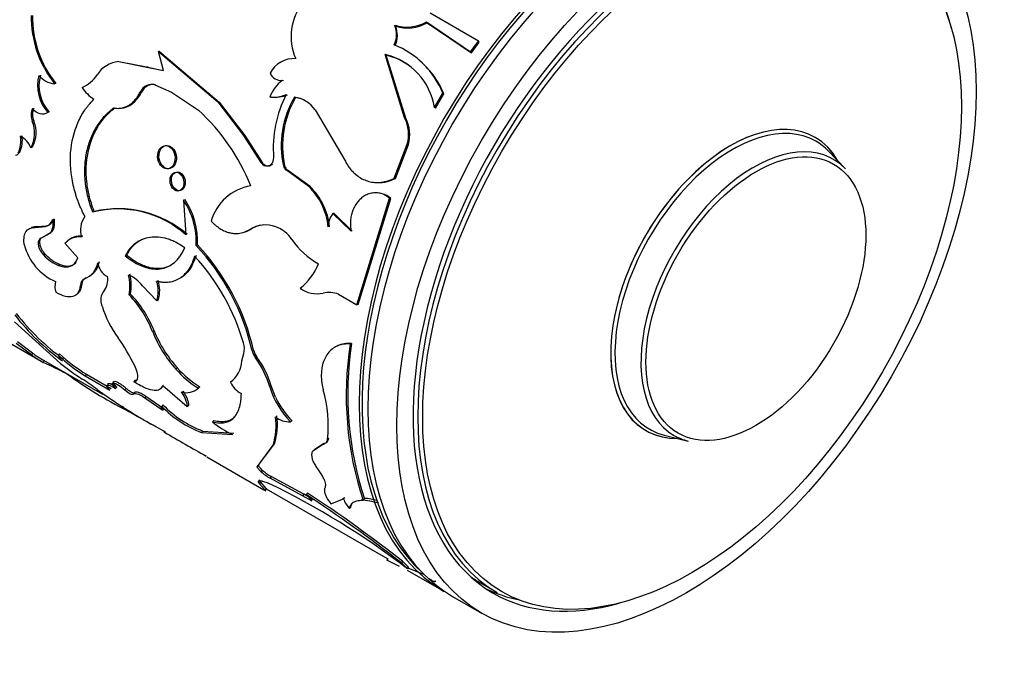
# Model space of a CAD drawing. Units: millimetres. Extents: x 0 to 1289, y 0 to 2522.
# Drawn here: x 1221 to 1269, y 272 to 305 of the extents above; entities that cross this region are included whole.
import ezdxf

# ---------------------------------------------------------------- set-up
doc = ezdxf.new("R2010")
doc.units = ezdxf.units.MM
doc.layers.add('DV6_Défaut', color=7, linetype='Continuous')
doc.layers.add('Défaut', color=7, linetype='Continuous')

# ---------------------------------------------------------------- blocks, each defined once
blk = doc.blocks.new('SE5')
at = {"layer": 'DV6_Défaut', "color": 7, "linetype": 'Continuous'}
for p, q in [((1243.097, 303.558), (1240.745, 304.916)), ((1239.047, 304.298), (1239.005, 304.338)), ((1240.592, 304.453), (1240.552, 304.497)), ((1240.552, 304.497), (1242.712, 303.035)), ((1240.592, 304.453), (1242.753, 302.991)), ((1242.712, 303.035), (1243.097, 303.558)), ((1242.753, 302.991), (1243.136, 303.512)), ((1243.136, 303.512), (1243.097, 303.558)), ((1227.526, 303.046), (1227.467, 303.056)), ((1227.467, 303.056), (1230.37, 300.583)), ((1227.719, 302.114), (1227.467, 303.056)), ((1227.526, 303.046), (1230.431, 300.576)), ((1238.594, 302.864), (1238.548, 302.898)), ((1239.492, 299.812), (1238.548, 302.898)), ((1242.753, 302.991), (1242.712, 303.035)), ((1225.534, 302.555), (1226.899, 302.288)), ((1225.97, 302.477), (1226.96, 302.282)), ((1239.545, 299.787), (1238.594, 302.864)), ((1226.961, 302.282), (1226.899, 302.288)), ((1226.899, 302.288), (1227.719, 302.114)), ((1226.961, 302.282), (1227.535, 302.159)), ((1232.974, 301.965), (1232.919, 301.984)), ((1222.46, 301.486), (1222.394, 301.478)), ((1233.569, 301.622), (1233.513, 301.64)), ((1226.642, 301.06), (1226.579, 301.061)), ((1226.969, 301.392), (1226.907, 301.394)), ((1227.349, 301.41), (1227.287, 301.414)), ((1227.287, 301.414), (1228.112, 301.067)), ((1228.112, 301.067), (1229.43, 300.177)), ((1240.942, 300.316), (1241.36, 301.01)), ((1240.991, 300.286), (1241.407, 300.977)), ((1241.407, 300.977), (1241.36, 301.01)), ((1230.431, 300.576), (1230.37, 300.583)), ((1230.37, 300.583), (1231.628, 298.946)), ((1230.431, 300.576), (1231.69, 298.942)), ((1232.967, 300.819), (1232.909, 300.833)), ((1234.162, 300.802), (1234.106, 300.819)), ((1222.139, 300.082), (1222.071, 300.066)), ((1235.122, 300.192), (1236.567, 297.74)), ((1240.991, 300.286), (1240.942, 300.316)), ((1221.379, 299.66), (1221.31, 299.641)), ((1239.545, 299.787), (1239.492, 299.812)), ((1231.69, 298.942), (1231.628, 298.946)), ((1231.628, 298.946), (1232.474, 297.632)), ((1231.69, 298.942), (1232.537, 297.632)), ((1221.308, 298.372), (1221.238, 298.348)), ((1238.987, 296.861), (1239.618, 298.524)), ((1239.045, 296.849), (1239.672, 298.504)), ((1239.672, 298.504), (1239.618, 298.524)), ((1261.011, 297.324), (1260.175, 298.191)), ((1232.537, 297.632), (1232.474, 297.632)), ((1233.632, 297.469), (1233.57, 297.471)), ((1233.779, 297.248), (1233.717, 297.249)), ((1234.811, 296.449), (1233.717, 297.249)), ((1234.874, 296.448), (1233.779, 297.248)), ((1239.045, 296.849), (1238.987, 296.861)), ((1234.874, 296.448), (1234.811, 296.449)), ((1228.769, 295.799), (1228.701, 295.782)), ((1228.701, 295.782), (1228.811, 294.094)), ((1237.153, 290.673), (1238.752, 295.882)), ((1237.221, 290.692), (1238.812, 295.874)), ((1237.927, 296.123), (1237.867, 296.13)), ((1238.812, 295.874), (1238.752, 295.882)), ((1224.332, 295.235), (1224.262, 295.203)), ((1222.373, 294.86), (1222.303, 294.821)), ((1236.045, 295.131), (1235.981, 295.129)), ((1236.873, 294.267), (1235.981, 295.129)), ((1236.937, 294.27), (1236.045, 295.131)), ((1221.515, 294.495), (1221.444, 294.452)), ((1221.444, 294.452), (1221.949, 294.495)), ((1221.515, 294.495), (1222.02, 294.536)), ((1222.02, 294.536), (1221.949, 294.495)), ((1231.997, 294.372), (1231.93, 294.357)), ((1222.013, 294.08), (1221.668, 293.888)), ((1221.738, 293.933), (1221.668, 293.888)), ((1222.083, 294.123), (1221.738, 293.933)), ((1222.083, 294.123), (1222.013, 294.08)), ((1222.965, 293.72), (1222.894, 293.678)), ((1223.528, 292.966), (1222.894, 293.678)), ((1229.378, 293.599), (1229.308, 293.573)), ((1221.938, 293.152), (1221.867, 293.104)), ((1225.917, 293.103), (1225.846, 293.066)), ((1222.664, 292.641), (1222.594, 292.591)), ((1223.944, 291.994), (1223.873, 291.945)), ((1223.726, 291.682), (1223.656, 291.631)), ((1227.388, 290.863), (1226.684, 291.595)), ((1226.111, 291.202), (1226.04, 291.156)), ((1227.459, 290.907), (1227.388, 290.863)), ((1236.263, 291.187), (1237.153, 290.673)), ((1237.221, 290.692), (1237.153, 290.673)), ((1218.016, 290.068), (1221.742, 287.917)), ((1220.441, 289.842), (1222.682, 287.803)), ((1227.258, 289.402), (1227.188, 289.35)), ((1221.265, 288.23), (1220.528, 288.788)), ((1221.318, 288.315), (1220.584, 288.871)), ((1236.903, 288.786), (1236.833, 288.758)), ((1221.318, 288.315), (1221.265, 288.23)), ((1221.737, 288.036), (1224.738, 286.303)), ((1222.638, 288.284), (1222.577, 288.208)), ((1231.535, 287.93), (1231.633, 288.296)), ((1232.113, 288.465), (1232.042, 288.423)), ((1232.28, 288.122), (1232.209, 288.078)), ((1221.897, 287.947), (1221.848, 287.859)), ((1228.392, 287.591), (1228.323, 287.532)), ((1223.956, 287.28), (1223.897, 287.201)), ((1223.897, 287.201), (1225.104, 286.501)), ((1223.956, 287.28), (1225.164, 286.579)), ((1225.43, 286.655), (1225.369, 286.579)), ((1225.895, 286.593), (1225.833, 286.519)), ((1226.329, 286.986), (1226.265, 286.916)), ((1227.71, 286.75), (1227.644, 286.683)), ((1228.871, 285.682), (1227.776, 286.632)), ((1229.492, 286.664), (1229.424, 286.603)), ((1231.054, 286.941), (1230.984, 286.887)), ((1232.972, 286.716), (1232.901, 286.667)), ((1233.185, 286.155), (1232.972, 286.716)), ((1224.483, 286.536), (1225.036, 286.138)), ((1226.299, 286.386), (1226.237, 286.311)), ((1226.861, 286.209), (1226.798, 286.136)), ((1226.798, 286.136), (1227.684, 285.525)), ((1226.861, 286.209), (1227.747, 285.6)), ((1225.741, 285.729), (1225.692, 285.641)), ((1227.692, 285.787), (1227.629, 285.714)), ((1227.747, 285.6), (1227.684, 285.525)), ((1228.936, 285.75), (1228.871, 285.682)), ((1227.231, 284.787), (1227.799, 284.476)), ((1230.167, 285.019), (1230.102, 284.95)), ((1233.991, 285.011), (1233.921, 284.956)), ((1229.636, 284.509), (1229.573, 284.435)), ((1229.573, 284.435), (1231.079, 284.341)), ((1229.636, 284.509), (1231.145, 284.41)), ((1235.79, 284.155), (1235.72, 284.101)), ((1252.161, 284.311), (1253.33, 284.02)), ((1232.302, 282.783), (1233.064, 283.819)), ((1232.626, 283.207), (1233.131, 283.883)), ((1233.131, 283.883), (1233.064, 283.819)), ((1235.482, 283.838), (1234.991, 283.513)), ((1235.551, 283.894), (1235.059, 283.572)), ((1235.551, 283.894), (1235.482, 283.838)), ((1229.826, 283.25), (1232.622, 281.636)), ((1232.365, 282.858), (1232.302, 282.783)), ((1232.541, 282.595), (1232.48, 282.519)), ((1232.979, 282.285), (1232.918, 282.209)), ((1234.571, 281.422), (1232.979, 282.285)), ((1232.45, 282.024), (1232.394, 281.941)), ((1232.685, 281.621), (1232.394, 281.941)), ((1232.737, 281.706), (1232.45, 282.024)), ((1234.51, 281.346), (1232.918, 282.209)), ((1232.737, 281.706), (1232.685, 281.621)), ((1232.736, 281.685), (1238.665, 278.262)), ((1234.571, 281.422), (1234.51, 281.346)), ((1234.982, 281.074), (1234.51, 281.346)), ((1235.043, 281.15), (1234.571, 281.422)), ((1234.742, 281.48), (1234.68, 281.405)), ((1236.467, 281.218), (1236.571, 281.258)), ((1236.571, 281.258), (1236.506, 281.189)), ((1235.89, 280.951), (1236.506, 281.189)), ((1236.866, 280.793), (1236.802, 280.722)), ((1237.531, 281.189), (1237.464, 281.123)), ((1238.675, 278.281), (1238.627, 278.193)), ((1239.246, 277.89), (1238.627, 278.193)), ((1239.388, 278.148), (1239.33, 278.068)), ((1239.625, 277.781), (1239.33, 278.068)), ((1239.681, 277.863), (1239.388, 278.148)), ((1240.46, 277.478), (1239.589, 277.838)), ((1239.617, 277.713), (1241.411, 276.677)), ((1239.681, 277.863), (1239.625, 277.781)), ((1243.167, 277.106), (1244.012, 276.618)), ((1241.835, 276.432), (1243.249, 275.615))]:
    blk.add_line(p, q, dxfattribs=at)
for centre, radius, start, end in [((1236.544, 303.775), 2.6, 139.6299, 204.3859), ((1226.544, 304.756), 5.288, 179.3562, 218.3094), ((1226.576, 304.758), 5.259, 179.4115, 218.4852), ((1237.884, 303.877), 1.212, 335.3663, 22.3766), ((1239.605, 306.101), 1.862, 251.1815, 300.5527), ((1239.648, 306.079), 1.88, 251.3549, 300.1265), ((1237.925, 303.835), 1.213, 335.618, 22.3964), ((1237.392, 299.395), 4.284, 22.1504, 68.1647), ((1237.849, 299.849), 3.128, 8.5837, 77.0955), ((1225.656, 301.161), 1.399, 94.9792, 147.5102), ((1234.098, 301.378), 1.325, 86.5884, 152.8214), ((1237.879, 299.796), 3.151, 53.3152, 76.8782), ((1237.403, 299.317), 4.335, 22.5139, 50.694), ((1233.467, 302.247), 0.609, 205.6646, 274.3354), ((1223.533, 301.375), 1.963, 165.0005, 221.8291), ((1223.586, 301.387), 1.949, 164.9867, 222.0442), ((1222.48, 302.547), 1.073, 218.2191, 265.3961), ((1223.111, 302.775), 1.614, 292.9071, 327.7018), ((1234.584, 300.209), 1.787, 126.8205, 159.5886), ((1225.387, 302.403), 1.989, 214.0766, 237.5454), ((1227.234, 300.744), 0.728, 116.6864, 154.1878), ((1227.293, 300.744), 0.724, 116.5448, 154.0919), ((1227.123, 300.901), 0.539, 72.3032, 113.6656), ((1227.184, 300.895), 0.541, 72.2615, 113.4175), ((1233.094, 302.337), 1.516, 263.0113, 294.069), ((1233.137, 302.439), 1.629, 263.9939, 292.7883), ((1238.786, 298.336), 5.71, 152.7157, 184.6836), ((1238.158, 298.453), 4.692, 149.7183, 192.0758), ((1238.206, 298.45), 4.678, 149.813, 192.1081), ((1233.909, 299.361), 1.471, 34.4047, 82.2917), ((1233.958, 299.332), 1.484, 71.6581, 82.0634), ((1222.075, 299.947), 0.823, 156.8542, 201.8124), ((1222.132, 299.966), 0.813, 156.7022, 202.0666), ((1222.802, 292.884), 9.854, 21.4555, 47.731), ((1219.959, 299.068), 1.468, 330.61, 22.9815), ((1220.052, 299.088), 1.445, 330.3291, 23.3264), ((1237.921, 299.009), 1.764, 344.0499, 27.0604), ((1237.971, 298.982), 1.767, 344.2922, 27.0729), ((1219.349, 298.697), 1.407, 335.0574, 8.6274), ((1219.437, 298.72), 1.389, 334.9163, 8.7684), ((1220.186, 297.914), 1.138, 22.3962, 60.8698), ((1220.428, 298.271), 0.301, 282.6107, 332.3001), ((1232.761, 297.787), 0.326, 208.4323, 312.0043), ((1232.694, 297.831), 0.404, 314.8594, 5.5169), ((1233.901, 297.531), 0.337, 190.2818, 236.8253), ((1233.964, 297.53), 0.338, 190.5023, 236.8122), ((1238.234, 298.383), 1.736, 261.6063, 297.8732), ((1232.378, 294.1), 2.423, 99.6197, 164.2812), ((1232.574, 294.153), 3.206, 5.9864, 45.7579), ((1232.62, 294.139), 3.227, 6.2765, 45.6959), ((1225.67, 293.76), 3.643, 357.0553, 33.7023), ((1225.731, 293.773), 3.651, 357.254, 33.6881), ((1238.062, 295.12), 1.028, 47.8085, 100.9316), ((1238.118, 295.101), 1.039, 48.0543, 100.5437), ((1225.489, 290.356), 5.001, 48.3852, 104.2098), ((1225.5, 290.17), 5.198, 49.4377, 102.9848), ((1221.777, 295.036), 0.568, 287.6681, 337.7892), ((1221.854, 295.072), 0.562, 287.2338, 337.7659), ((1224.798, 294.312), 1.141, 143.8662, 196.6436), ((1236.764, 294.505), 1.002, 141.4646, 181.0374), ((1232.697, 293.15), 1.431, 69.3922, 122.4487), ((1232.762, 293.152), 1.44, 96.1674, 122.0741), ((1232.589, 292.921), 1.684, 33.8767, 68.6663), ((1223.591, 293.063), 0.929, 82.9895, 138.6287), ((1223.654, 293.115), 0.917, 82.4049, 138.7359), ((1237.26, 296.134), 3.987, 214.7932, 240.2376), ((1223.494, 294.248), 2.65, 193.8232, 246.7659), ((1221.342, 286.043), 10.961, 12.5365, 43.3886), ((1221.198, 285.944), 11.203, 13.0043, 43.0987), ((1223.421, 294.536), 2.114, 222.6846, 246.9669), ((1223.566, 294.693), 2.242, 223.4167, 246.2828), ((1221.41, 285.864), 10.627, 16.1167, 42.5574), ((1223.494, 292.903), 1.03, 291.6269, 350.3958), ((1225.372, 292.834), 0.869, 186.7855, 243.5568), ((1232.698, 293.699), 2.78, 307.3117, 338.3415), ((1224.004, 291.623), 0.348, 112.0472, 178.7333), ((1224.032, 291.907), 0.965, 322.4772, 8.8934), ((1223.68, 291.564), 2.395, 350.1844, 13.6394), ((1225.501, 290.792), 1.43, 34.1617, 69.2589), ((1223.632, 291.604), 2.511, 350.79, 13.0338), ((1226.01, 291.372), 1.522, 342.1755, 18.5769), ((1223.29, 291.578), 0.874, 164.3932, 200.1071), ((1225.927, 291.331), 1.535, 342.2413, 18.5111), ((1235.208, 292.578), 1.366, 232.8612, 282.7429), ((1222.11, 287.389), 5.444, 21.1058, 43.7795), ((1222.084, 287.369), 5.559, 21.4455, 43.5865), ((1235.8, 290.09), 1.191, 67.0808, 104.1115), ((1229.741, 292.185), 5.263, 197.4781, 216.3696), ((1229.453, 297.173), 11.396, 217.8427, 234.1631), ((1229.895, 297.651), 11.945, 218.2896, 233.803), ((1216.936, 283.092), 10.443, 26.1449, 34.8803), ((1232.872, 291.637), 6.127, 201.9231, 222.0629), ((1232.965, 291.716), 6.158, 202.0685, 222.0468), ((1230.837, 288.535), 0.831, 343.2472, 19.5883), ((1252.985, 286.25), 16.346, 171.1735, 198.2801), ((1252.975, 286.29), 16.265, 171.1735, 198.2801), ((1224.407, 292.528), 5.323, 233.8326, 241.2732), ((1224.31, 292.381), 5.048, 233.6508, 240.3619), ((1228.193, 294.202), 8.214, 226.8622, 238.4618), ((1223.224, 288.476), 0.701, 202.5055, 230.6858), ((1228.321, 294.374), 8.329, 226.9769, 238.397), ((1233.066, 288.706), 1.062, 195.4526, 216.2008), ((1233.133, 288.748), 1.058, 195.5242, 216.2846), ((1228.689, 285.476), 4.377, 15.786, 36.4744), ((1228.751, 285.512), 4.389, 15.9208, 36.4862), ((1194.399, 229.465), 64.524, 63.69009, 64.82385), ((1231.355, 298.951), 14.124, 232.1181, 237.4308), ((1231.757, 290.484), 4.528, 220.6814, 238.986), ((1231.825, 290.548), 4.531, 220.7367, 239.0126), ((1230.147, 287.997), 1.39, 307.0263, 357.227), ((1235.466, 304.468), 21.214, 234.0032, 243.2105), ((1216.709, 276.218), 12.918, 53.0058, 56.9665), ((1228.835, 287.264), 0.885, 253.6572, 311.7217), ((1232.073, 287.423), 1.214, 206.1866, 242.8606), ((1236.895, 287.888), 4.176, 197.0034, 224.6033), ((1242.243, 311.617), 30.745, 235.9664, 240.7713), ((1237.243, 288.158), 4.525, 206.2687, 224.0603), ((1229.866, 284.826), 5.899, 352.9427, 16.6939), ((1231.452, 289.41), 5.318, 224.0315, 249.3111), ((1231.562, 289.557), 5.403, 224.2551, 249.1171), ((1230.358, 284.739), 2.858, 341.2146, 9.2948), ((1230.458, 284.803), 2.827, 341.0217, 9.2412), ((1233.895, 286.123), 1.168, 232.1903, 271.3218), ((1233.587, 289.454), 5.695, 232.2627, 243.8727), ((1274.716, 363.912), 92.293, 239.4233, 240.87767), ((1235.482, 284.197), 0.31, 282.8835, 352.3164), ((1233.987, 284.186), 2.248, 227.887, 241.5983), ((1234.042, 284.255), 2.238, 227.8858, 241.6411), ((1215.872, 246.812), 39.03, 52.513, 64.2518), ((1197.939, 225.312), 67.055, 51.8831, 56.77539), ((1233.606, 280.122), 1.674, 34.6762, 50.0611), ((1197.632, 224.835), 67.719, 51.93126, 56.76933), ((1237.835, 281.705), 1.426, 201.2054, 223.5597), ((1235.065, 265.827), 15.491, 78.2981, 81.4499), ((1235.344, 266.9), 14.496, 78.8429, 81.3523)]:
    blk.add_arc(centre, radius, start, end, dxfattribs=at)
for centre, major_axis, start_param, end_param in [((1214.5, 315.308), (9.875, 17.104), 0.053926, 3.087666), ((1215.631, 314.655), (10, 17.321), 0, 3.141593), ((1215.207, 314.9), (9.875, 17.104), 0.278601, 2.862992), ((1251.411, 293.997), (-10, -17.321), 3.141593, 6.283185), ((1251.482, 293.956), (9.95, 17.234), 0.12433, 3.017262), ((1251.835, 293.752), (-10, -17.321), 3.141593, 6.283185), ((1253.387, 292.856), (-9.375, -16.238), 3.141593, 6.283185), ((1253.249, 292.936), (-9.438, -16.346), 2.604229, 6.283185), ((1255.399, 291.695), (4.134, 7.16), 0, 3.468121), ((1255.399, 291.695), (4.134, 7.16), 0, 3.469703), ((1255.504, 291.634), (4.061, 7.034), 0, 3.305823), ((1256.534, 291.04), (-3.893, -6.743), 2.977362, 6.283185), ((1255.399, 291.695), (4.134, 7.16), 5.956657, 6.283185), ((1255.399, 291.695), (4.134, 7.16), 5.955075, 6.283185), ((1255.504, 291.634), (4.061, 7.034), 6.118955, 6.283185), ((1256.534, 291.04), (-3.893, -6.743), 0, 0.16423), ((1252.542, 293.344), (-9.375, -16.238), 6.232193, 6.283185), ((1252.542, 293.344), (-9.438, -16.346), 0.037471, 0.192369), ((1253.249, 292.936), (-9.438, -16.346), 0, 0.537364)]:
    blk.add_ellipse(centre, major_axis=major_axis, ratio=0.57735, start_param=start_param, end_param=end_param, dxfattribs=at)
for centre, major_axis in [((1253.249, 292.936), (-10, -17.321)), ((1253.524, 292.777), (9.3, 16.108)), ((1256.643, 290.976), (3.795, 6.574))]:
    blk.add_ellipse(centre, major_axis=major_axis, ratio=0.57735, dxfattribs=at)
for points, knots in [([(1225.277, 300.293), (1225.315, 300.287), (1225.389, 300.275), (1225.501, 300.271), (1225.609, 300.278), (1225.714, 300.296), (1225.817, 300.325), (1225.916, 300.365), (1226.037, 300.429), (1226.176, 300.527), (1226.324, 300.675), (1226.461, 300.852), (1226.539, 300.99), (1226.579, 301.061)], [0, 0, 0, 0, 0.075552, 0.148974, 0.220678, 0.291109, 0.360732, 0.43003, 0.499495, 0.620905, 0.74312, 0.868697, 1, 1, 1, 1]), ([(1223.876, 294.985), (1223.723, 295.297), (1223.613, 295.548), (1223.534, 295.763), (1223.519, 295.804), (1223.497, 295.868), (1223.486, 295.9), (1223.453, 295.998), (1223.433, 296.063), (1223.374, 296.259), (1223.34, 296.391), (1223.188, 297.058), (1223.145, 297.585), (1223.221, 298.628), (1223.338, 299.114), (1223.631, 299.786), (1223.746, 299.995), (1223.894, 300.214), (1223.902, 300.226), (1223.93, 300.265), (1223.944, 300.284), (1223.99, 300.345), (1224.024, 300.387), (1224.134, 300.521), (1224.22, 300.618), (1224.319, 300.724)], [0, 0, 0, 0, 0.125, 0.125, 0.140625, 0.140625, 0.15625, 0.15625, 0.1875, 0.1875, 0.25, 0.25, 0.5, 0.5, 0.75, 0.75, 0.875, 0.875, 0.890625, 0.890625, 0.90625, 0.90625, 0.9375, 0.9375, 1, 1, 1, 1]), ([(1224.262, 295.203), (1224.214, 295.339), (1224.13, 295.578), (1224.025, 295.943), (1223.952, 296.295), (1223.883, 296.785), (1223.861, 297.396), (1223.945, 298.102), (1224.134, 298.765), (1224.377, 299.265), (1224.616, 299.624), (1224.807, 299.863), (1225.028, 300.085), (1225.187, 300.217), (1225.277, 300.293)], [0, 0, 0, 0, 0.07059, 0.124906, 0.187256, 0.24997, 0.374839, 0.5, 0.625122, 0.75003, 0.812703, 0.875094, 0.929391, 1, 1, 1, 1]), ([(1224.332, 295.235), (1224.223, 295.535), (1224.148, 295.776), (1224.098, 295.979), (1224.089, 296.017), (1224.075, 296.077), (1224.068, 296.108), (1224.049, 296.199), (1224.037, 296.26), (1224.005, 296.443), (1223.987, 296.566), (1223.921, 297.181), (1223.939, 297.655), (1224.122, 298.573), (1224.282, 298.989), (1224.62, 299.55), (1224.746, 299.721), (1224.903, 299.898), (1224.912, 299.907), (1224.941, 299.938), (1224.956, 299.954), (1225.004, 300.002), (1225.039, 300.035), (1225.153, 300.14), (1225.241, 300.216), (1225.342, 300.299)], [0, 0, 0, 0, 0.125, 0.125, 0.140625, 0.140625, 0.15625, 0.15625, 0.1875, 0.1875, 0.25, 0.25, 0.5, 0.5, 0.75, 0.75, 0.875, 0.875, 0.890625, 0.890625, 0.90625, 0.90625, 0.9375, 0.9375, 1, 1, 1, 1]), ([(1227.72, 297.361), (1227.825, 297.3), (1228.064, 297.291), (1228.3, 297.622), (1228.283, 298.105), (1228.017, 298.458), (1227.65, 298.47), (1227.406, 298.138), (1227.431, 297.657), (1227.614, 297.422), (1227.72, 297.361)], [0, 0, 0, 0, 0.12478, 0.25, 0.37522, 0.5, 0.62478, 0.75, 0.87522, 1, 1, 1, 1]), ([(1227.787, 297.374), (1227.898, 297.31), (1228.005, 297.305), (1228.214, 297.415), (1228.285, 297.515), (1228.401, 297.943), (1228.288, 298.28), (1227.844, 298.537), (1227.595, 298.409), (1227.479, 297.981), (1227.486, 297.836), (1227.593, 297.543), (1227.675, 297.438), (1227.787, 297.374)], [0, 0, 0, 0, 0.125, 0.125, 0.25, 0.25, 0.5, 0.5, 0.75, 0.75, 0.875, 0.875, 1, 1, 1, 1]), ([(1232.537, 297.632), (1232.572, 297.589), (1232.64, 297.506), (1232.749, 297.463), (1232.831, 297.456), (1232.885, 297.462), (1232.939, 297.479), (1232.992, 297.506), (1233.025, 297.531), (1233.042, 297.544)], [0, 0, 0, 0, 0.255194, 0.499441, 0.598221, 0.695542, 0.793564, 0.894402, 1, 1, 1, 1]), ([(1236.567, 297.74), (1236.606, 297.667), (1236.677, 297.535), (1236.801, 297.352), (1236.937, 297.194), (1237.115, 297.024), (1237.339, 296.865), (1237.605, 296.74), (1237.88, 296.666), (1238.133, 296.644), (1238.366, 296.659), (1238.569, 296.697), (1238.777, 296.765), (1238.913, 296.827), (1238.987, 296.861)], [0, 0, 0, 0, 0.078498, 0.142985, 0.214502, 0.285897, 0.392584, 0.499785, 0.599844, 0.699472, 0.774443, 0.849645, 0.917922, 1, 1, 1, 1]), ([(1228.276, 296.274), (1228.362, 296.225), (1228.552, 296.217), (1228.733, 296.482), (1228.709, 296.87), (1228.488, 297.155), (1228.197, 297.165), (1228.011, 296.899), (1228.041, 296.512), (1228.191, 296.323), (1228.276, 296.274)], [0, 0, 0, 0, 0.12478, 0.25, 0.37522, 0.5, 0.62478, 0.75, 0.87522, 1, 1, 1, 1]), ([(1228.344, 296.29), (1228.524, 296.187), (1228.711, 296.288), (1228.821, 296.746), (1228.722, 297.017), (1228.364, 297.225), (1228.17, 297.122), (1228.06, 296.664), (1228.164, 296.393), (1228.344, 296.29)], [0, 0, 0, 0, 0.25, 0.25, 0.5, 0.5, 0.75, 0.75, 1, 1, 1, 1]), ([(1237.867, 296.13), (1237.828, 296.119), (1237.751, 296.097), (1237.64, 296.051), (1237.536, 295.997), (1237.437, 295.933), (1237.345, 295.859), (1237.26, 295.775), (1237.18, 295.682), (1237.107, 295.579), (1237.025, 295.438), (1236.942, 295.255), (1236.875, 295.024), (1236.841, 294.78), (1236.838, 294.525), (1236.861, 294.354), (1236.873, 294.267)], [0, 0, 0, 0, 0.059618, 0.117273, 0.173332, 0.228194, 0.282287, 0.336053, 0.389947, 0.444417, 0.499899, 0.598952, 0.695913, 0.793396, 0.893976, 1, 1, 1, 1]), ([(1222.373, 294.86), (1222.38, 294.782), (1222.394, 294.63), (1222.371, 294.472), (1222.339, 294.372), (1222.312, 294.312), (1222.278, 294.26), (1222.238, 294.214), (1222.193, 294.176), (1222.141, 294.145), (1222.103, 294.13), (1222.083, 294.123)], [0, 0, 0, 0, 0.213876, 0.417083, 0.499456, 0.58028, 0.661186, 0.742913, 0.826181, 0.911667, 1, 1, 1, 1]), ([(1230.046, 294.757), (1230.082, 294.722), (1230.151, 294.653), (1230.257, 294.56), (1230.361, 294.478), (1230.464, 294.406), (1230.6, 294.324), (1230.775, 294.244), (1230.982, 294.183), (1231.185, 294.155), (1231.409, 294.159), (1231.662, 294.216), (1231.837, 294.309), (1231.93, 294.357)], [0, 0, 0, 0, 0.061839, 0.121132, 0.178056, 0.232812, 0.285627, 0.392389, 0.499802, 0.60001, 0.699808, 0.842706, 1, 1, 1, 1]), ([(1221.247, 294.447), (1221.258, 294.452), (1221.291, 294.466), (1221.351, 294.483), (1221.43, 294.495), (1221.486, 294.495), (1221.515, 294.495)], [0, 0, 0, 0, 0.13781, 0.417449, 0.704196, 1, 1, 1, 1]), ([(1221.668, 293.888), (1221.593, 293.81), (1221.576, 293.694), (1221.655, 293.386), (1221.739, 293.241), (1221.867, 293.104)], [0, 0, 0, 0, 0.5, 0.5, 1, 1, 1, 1]), ([(1221.738, 293.933), (1221.709, 293.89), (1221.651, 293.807), (1221.669, 293.635), (1221.707, 293.512), (1221.739, 293.437), (1221.778, 293.363), (1221.824, 293.29), (1221.878, 293.219), (1221.917, 293.175), (1221.938, 293.152)], [0, 0, 0, 0, 0.254629, 0.498536, 0.5823, 0.663476, 0.74395, 0.82566, 0.910456, 1, 1, 1, 1]), ([(1228.759, 293.463), (1228.581, 293.582), (1228.439, 293.669), (1228.319, 293.729), (1228.297, 293.74), (1228.261, 293.757), (1228.243, 293.765), (1228.189, 293.789), (1228.153, 293.804), (1228.045, 293.847), (1227.972, 293.872), (1227.609, 293.979), (1227.329, 294.002), (1226.794, 293.926), (1226.554, 293.829), (1226.241, 293.598), (1226.147, 293.508), (1226.053, 293.394), (1226.047, 293.387), (1226.031, 293.366), (1226.023, 293.355), (1225.998, 293.319), (1225.98, 293.293), (1225.926, 293.208), (1225.887, 293.142), (1225.846, 293.066)], [0, 0, 0, 0, 0.125, 0.125, 0.140625, 0.140625, 0.15625, 0.15625, 0.1875, 0.1875, 0.25, 0.25, 0.5, 0.5, 0.75, 0.75, 0.875, 0.875, 0.890625, 0.890625, 0.90625, 0.90625, 0.9375, 0.9375, 1, 1, 1, 1]), ([(1226.694, 293.87), (1226.629, 293.841), (1226.502, 293.773), (1226.326, 293.644), (1226.189, 293.511), (1226.084, 293.379), (1226, 293.251), (1225.946, 293.155), (1225.917, 293.103)], [0, 0, 0, 0, 0.194671, 0.396212, 0.597386, 0.712153, 0.846249, 1, 1, 1, 1]), ([(1225.846, 293.066), (1226.017, 292.932), (1226.166, 292.828), (1226.415, 292.678), (1226.573, 292.601), (1227.006, 292.439), (1227.288, 292.399), (1227.813, 292.467), (1228.05, 292.574), (1228.304, 292.791), (1228.353, 292.839), (1228.423, 292.917), (1228.446, 292.944), (1228.491, 293.001), (1228.508, 293.023), (1228.6, 293.155), (1228.677, 293.293), (1228.759, 293.463)], [0, 0, 0, 0, 0.125, 0.125, 0.25, 0.25, 0.5, 0.5, 0.75, 0.75, 0.8125, 0.8125, 0.84375, 0.84375, 0.875, 0.875, 1, 1, 1, 1]), ([(1225.917, 293.103), (1226.011, 293.032), (1226.183, 292.901), (1226.446, 292.736), (1226.701, 292.613), (1226.991, 292.511), (1227.302, 292.452), (1227.633, 292.457), (1227.87, 292.517), (1227.999, 292.573), (1228.026, 292.586)], [0, 0, 0, 0, 0.128645, 0.235764, 0.353808, 0.471512, 0.628628, 0.785729, 0.954002, 1, 1, 1, 1]), ([(1229.238, 293.051), (1229.187, 292.899), (1229.145, 292.785), (1229.101, 292.689), (1229.085, 292.657), (1229.06, 292.606), (1229.046, 292.581), (1229.006, 292.507), (1228.977, 292.459), (1228.823, 292.227), (1228.685, 292.086), (1228.362, 291.869), (1228.186, 291.803), (1227.896, 291.763), (1227.795, 291.76), (1227.67, 291.768), (1227.657, 291.77), (1227.612, 291.775), (1227.588, 291.779), (1227.51, 291.792), (1227.45, 291.803), (1227.382, 291.818)], [0, 0, 0, 0, 0.125, 0.125, 0.15625, 0.15625, 0.1875, 0.1875, 0.25, 0.25, 0.5, 0.5, 0.75, 0.75, 0.875, 0.875, 0.90625, 0.90625, 0.9375, 0.9375, 1, 1, 1, 1]), ([(1229.308, 293.079), (1229.255, 292.936), (1229.153, 292.661), (1228.969, 292.36), (1228.781, 292.152), (1228.618, 292.023), (1228.508, 291.959), (1228.464, 291.937)], [0, 0, 0, 0, 0.277098, 0.529681, 0.70536, 0.883112, 1, 1, 1, 1]), ([(1222.664, 292.641), (1222.7, 292.629), (1222.771, 292.605), (1222.872, 292.582), (1222.967, 292.568), (1223.056, 292.565), (1223.139, 292.573), (1223.216, 292.59), (1223.288, 292.618), (1223.353, 292.657), (1223.408, 292.702), (1223.44, 292.736), (1223.453, 292.751)], [0, 0, 0, 0, 0.110817, 0.218183, 0.32264, 0.424778, 0.525226, 0.624647, 0.723723, 0.823143, 0.923591, 1, 1, 1, 1]), ([(1224.58, 292.774), (1224.559, 292.705), (1224.517, 292.572), (1224.437, 292.403), (1224.356, 292.281), (1224.277, 292.195), (1224.215, 292.142), (1224.174, 292.112), (1224.157, 292.101)], [0, 0, 0, 0, 0.23521, 0.45624, 0.665158, 0.789324, 0.917511, 1, 1, 1, 1]), ([(1223.944, 291.994), (1223.927, 291.987), (1223.892, 291.973), (1223.848, 291.942), (1223.81, 291.904), (1223.779, 291.859), (1223.755, 291.807), (1223.736, 291.748), (1223.73, 291.704), (1223.726, 291.682)], [0, 0, 0, 0, 0.145961, 0.288834, 0.429823, 0.570178, 0.711166, 0.854039, 1, 1, 1, 1]), ([(1223.656, 291.631), (1223.637, 291.474), (1223.599, 291.352), (1223.484, 291.175), (1223.398, 291.109), (1223.185, 291.047), (1223.059, 291.05), (1222.793, 291.116), (1222.641, 291.181), (1222.469, 291.278)], [0, 0, 0, 0, 0.25, 0.25, 0.5, 0.5, 0.75, 0.75, 1, 1, 1, 1]), ([(1223.726, 291.682), (1223.717, 291.624), (1223.699, 291.51), (1223.645, 291.37), (1223.582, 291.272), (1223.532, 291.225), (1223.512, 291.209)], [0, 0, 0, 0, 0.287821, 0.563359, 0.831136, 1, 1, 1, 1]), ([(1236.833, 288.758), (1236.781, 288.76), (1236.683, 288.764), (1236.548, 288.757), (1236.401, 288.734), (1236.24, 288.684), (1236.037, 288.583), (1235.833, 288.42), (1235.652, 288.183), (1235.521, 287.905), (1235.448, 287.622), (1235.419, 287.341), (1235.42, 287.085), (1235.453, 286.809), (1235.494, 286.623), (1235.516, 286.521)], [0, 0, 0, 0, 0.05376, 0.101247, 0.142637, 0.214063, 0.285193, 0.392203, 0.499408, 0.599483, 0.69962, 0.77453, 0.850434, 0.918173, 1, 1, 1, 1]), ([(1236.903, 288.786), (1236.758, 288.794), (1236.637, 288.789), (1236.442, 288.757), (1236.325, 288.719), (1236.222, 288.669), (1236.22, 288.668), (1236.218, 288.667)], [0, 0, 0, 0, 0.495458, 0.495458, 0.990915, 0.990915, 1, 1, 1, 1]), ([(1226.329, 286.986), (1226.348, 286.99), (1226.384, 286.998), (1226.429, 287.019), (1226.455, 287.039), (1226.467, 287.052), (1226.468, 287.052)], [0, 0, 0, 0, 0.333907, 0.657597, 0.972679, 1, 1, 1, 1]), ([(1225.104, 286.501), (1224.956, 286.651), (1224.912, 286.737), (1225.027, 286.773), (1225.161, 286.716), (1225.369, 286.579)], [0, 0, 0, 0, 0.5, 0.5, 1, 1, 1, 1]), ([(1225.02, 286.755), (1225.009, 286.776), (1225, 286.811), (1225.021, 286.832), (1225.054, 286.836), (1225.087, 286.832), (1225.126, 286.821), (1225.173, 286.803), (1225.227, 286.777), (1225.288, 286.744), (1225.356, 286.703), (1225.405, 286.672), (1225.43, 286.655)], [0, 0, 0, 0, 0.159912, 0.328427, 0.414595, 0.497208, 0.577663, 0.657471, 0.738177, 0.821281, 0.908154, 1, 1, 1, 1]), ([(1225.369, 286.579), (1225.283, 286.67), (1225.232, 286.741), (1225.2, 286.839), (1225.219, 286.867), (1225.333, 286.855), (1225.413, 286.82), (1225.622, 286.692), (1225.714, 286.621), (1225.833, 286.519)], [0, 0, 0, 0, 0.25, 0.25, 0.5, 0.5, 0.75, 0.75, 1, 1, 1, 1]), ([(1225.43, 286.655), (1225.392, 286.697), (1225.32, 286.778), (1225.269, 286.872), (1225.271, 286.93), (1225.331, 286.943), (1225.435, 286.913), (1225.548, 286.852), (1225.638, 286.793), (1225.7, 286.75), (1225.764, 286.702), (1225.829, 286.65), (1225.873, 286.612), (1225.895, 286.593)], [0, 0, 0, 0, 0.129243, 0.249592, 0.374492, 0.499478, 0.624331, 0.749302, 0.797442, 0.845722, 0.895032, 0.946208, 1, 1, 1, 1]), ([(1225.895, 286.593), (1225.942, 286.555), (1226.032, 286.48), (1226.138, 286.416), (1226.202, 286.386), (1226.239, 286.374), (1226.267, 286.369), (1226.288, 286.373), (1226.295, 286.381), (1226.299, 286.386)], [0, 0, 0, 0, 0.254482, 0.498918, 0.599052, 0.696139, 0.793299, 0.893641, 1, 1, 1, 1]), ([(1227.644, 286.683), (1227.603, 286.597), (1227.546, 286.541), (1227.4, 286.482), (1227.298, 286.478), (1227.054, 286.522), (1226.914, 286.57), (1226.623, 286.704), (1226.455, 286.797), (1226.265, 286.916)], [0, 0, 0, 0, 0.25, 0.25, 0.5, 0.5, 0.75, 0.75, 1, 1, 1, 1]), ([(1226.299, 286.386), (1226.309, 286.398), (1226.329, 286.421), (1226.392, 286.428), (1226.464, 286.413), (1226.533, 286.389), (1226.589, 286.365), (1226.65, 286.335), (1226.716, 286.299), (1226.786, 286.257), (1226.836, 286.225), (1226.861, 286.209)], [0, 0, 0, 0, 0.172882, 0.337242, 0.49932, 0.580718, 0.661864, 0.74358, 0.826672, 0.911909, 1, 1, 1, 1]), ([(1228.653, 286.479), (1228.673, 286.448), (1228.713, 286.386), (1228.765, 286.297), (1228.81, 286.212), (1228.849, 286.132), (1228.881, 286.056), (1228.906, 285.985), (1228.924, 285.919), (1228.935, 285.858), (1228.94, 285.801), (1228.938, 285.767), (1228.936, 285.75)], [0, 0, 0, 0, 0.104278, 0.205746, 0.305055, 0.402898, 0.5, 0.597102, 0.694945, 0.794254, 0.895722, 1, 1, 1, 1]), ([(1230.102, 284.95), (1230.247, 284.925), (1230.355, 284.911), (1230.435, 284.908), (1230.45, 284.907), (1230.474, 284.907), (1230.486, 284.907), (1230.522, 284.907), (1230.546, 284.908), (1230.617, 284.913), (1230.663, 284.918), (1230.8, 284.944), (1230.877, 284.97), (1231.023, 285.044), (1231.089, 285.092), (1231.267, 285.267), (1231.356, 285.425), (1231.448, 285.727), (1231.473, 285.84), (1231.491, 285.97), (1231.492, 285.977), (1231.495, 286.001), (1231.496, 286.013), (1231.5, 286.053), (1231.503, 286.082), (1231.51, 286.179), (1231.515, 286.255), (1231.52, 286.343)], [0, 0, 0, 0, 0.125, 0.125, 0.140625, 0.140625, 0.15625, 0.15625, 0.1875, 0.1875, 0.25, 0.25, 0.375, 0.375, 0.5, 0.5, 0.75, 0.75, 0.875, 0.875, 0.890625, 0.890625, 0.90625, 0.90625, 0.9375, 0.9375, 1, 1, 1, 1]), ([(1227.386, 284.694), (1227.327, 284.726), (1227.136, 284.83), (1226.814, 285.007), (1226.441, 285.215), (1226.066, 285.428), (1225.826, 285.565), (1225.692, 285.641)], [0, 0, 0, 0, 0.09915, 0.323686, 0.549866, 0.747997, 1, 1, 1, 1]), ([(1230.167, 285.019), (1230.284, 285.001), (1230.502, 284.969), (1230.788, 284.984), (1231.018, 285.059), (1231.146, 285.148), (1231.202, 285.2)], [0, 0, 0, 0, 0.271495, 0.510231, 0.765287, 1, 1, 1, 1]), ([(1227.799, 284.476), (1227.789, 284.479), (1227.769, 284.486), (1227.749, 284.491), (1227.736, 284.492), (1227.732, 284.489), (1227.735, 284.481), (1227.746, 284.469), (1227.76, 284.457), (1227.767, 284.452)], [0, 0, 0, 0, 0.144482, 0.287249, 0.428998, 0.570436, 0.71228, 0.855237, 1, 1, 1, 1]), ([(1235.72, 284.101), (1235.715, 284.081), (1235.705, 284.041), (1235.682, 283.989), (1235.654, 283.944), (1235.62, 283.906), (1235.58, 283.876), (1235.534, 283.852), (1235.5, 283.843), (1235.482, 283.838)], [0, 0, 0, 0, 0.145549, 0.28853, 0.429925, 0.57075, 0.71203, 0.854785, 1, 1, 1, 1]), ([(1229.799, 283.286), (1229.791, 283.288), (1229.775, 283.292), (1229.76, 283.295), (1229.753, 283.295), (1229.755, 283.291), (1229.761, 283.288), (1229.764, 283.286)], [0, 0, 0, 0, 0.236811, 0.457576, 0.662561, 0.852099, 1, 1, 1, 1]), ([(1234.991, 283.513), (1234.982, 283.494), (1234.966, 283.457), (1234.953, 283.393), (1234.949, 283.325), (1234.955, 283.253), (1234.971, 283.175), (1234.996, 283.093), (1235.031, 283.006), (1235.076, 282.914), (1235.13, 282.818), (1235.194, 282.717), (1235.242, 282.648), (1235.267, 282.613)], [0, 0, 0, 0, 0.097715, 0.19146, 0.281998, 0.370174, 0.4569, 0.543137, 0.62986, 0.718031, 0.808561, 0.902297, 1, 1, 1, 1]), ([(1232.48, 282.519), (1232.462, 282.535), (1232.429, 282.565), (1232.385, 282.61), (1232.349, 282.652), (1232.313, 282.701), (1232.286, 282.754), (1232.297, 282.773), (1232.302, 282.783)], [0, 0, 0, 0, 0.131459, 0.256328, 0.378196, 0.500913, 0.74447, 1, 1, 1, 1]), ([(1235.267, 282.613), (1235.29, 282.58), (1235.336, 282.515), (1235.398, 282.421), (1235.453, 282.331), (1235.5, 282.246), (1235.54, 282.165), (1235.583, 282.063), (1235.618, 281.948), (1235.63, 281.831), (1235.612, 281.776), (1235.603, 281.747)], [0, 0, 0, 0, 0.088376, 0.173867, 0.257103, 0.338764, 0.419573, 0.500274, 0.661549, 0.826258, 1, 1, 1, 1]), ([(1232.394, 281.941), (1232.386, 281.955), (1232.368, 281.982), (1232.354, 282.015), (1232.351, 282.042), (1232.36, 282.066), (1232.39, 282.082), (1232.46, 282.086), (1232.595, 282.058), (1232.748, 281.997), (1232.827, 281.966)], [0, 0, 0, 0, 0.087905, 0.171512, 0.251148, 0.327192, 0.449648, 0.572387, 0.778352, 1, 1, 1, 1]), ([(1232.45, 282.024), (1232.42, 282.068), (1232.407, 282.102), (1232.41, 282.124), (1232.41, 282.124), (1232.41, 282.125)], [0, 0, 0, 0, 0.999101, 0.999101, 1, 1, 1, 1]), ([(1235.603, 281.747), (1235.596, 281.732), (1235.584, 281.7), (1235.575, 281.646), (1235.575, 281.588), (1235.583, 281.524), (1235.601, 281.456), (1235.627, 281.384), (1235.662, 281.306), (1235.705, 281.224), (1235.758, 281.137), (1235.819, 281.046), (1235.866, 280.983), (1235.89, 280.951)], [0, 0, 0, 0, 0.094648, 0.187068, 0.27772, 0.36709, 0.455686, 0.544029, 0.632645, 0.722054, 0.812764, 0.90526, 1, 1, 1, 1]), ([(1232.606, 281.645), (1232.619, 281.637), (1232.646, 281.622), (1232.677, 281.605), (1232.7, 281.593), (1232.718, 281.585), (1232.72, 281.589), (1232.697, 281.61), (1232.685, 281.621)], [0, 0, 0, 0, 0.132472, 0.259573, 0.381821, 0.499796, 0.739992, 1, 1, 1, 1]), ([(1236.802, 280.722), (1236.807, 280.749), (1236.818, 280.801), (1236.844, 280.87), (1236.88, 280.932), (1236.93, 280.987), (1236.995, 281.036), (1237.07, 281.073), (1237.164, 281.105), (1237.293, 281.124), (1237.405, 281.124), (1237.464, 281.123)], [0, 0, 0, 0, 0.104838, 0.200208, 0.28634, 0.393785, 0.500386, 0.59976, 0.699908, 0.839669, 1, 1, 1, 1]), ([(1236.866, 280.793), (1236.879, 280.868), (1236.902, 280.929), (1236.943, 280.995), (1236.958, 281.014), (1236.975, 281.032)], [0, 0, 0, 0, 0.710443, 0.710443, 1, 1, 1, 1]), ([(1240.862, 277.163), (1240.86, 277.168), (1240.857, 277.177), (1240.838, 277.195), (1240.81, 277.218), (1240.771, 277.244), (1240.722, 277.273), (1240.683, 277.295), (1240.663, 277.306)], [0, 0, 0, 0, 0.175219, 0.340434, 0.500369, 0.660217, 0.825179, 1, 1, 1, 1]), ([(1240.968, 277.193), (1240.974, 277.186), (1240.985, 277.173), (1240.989, 277.159), (1240.984, 277.15), (1240.968, 277.145), (1240.943, 277.146), (1240.908, 277.152), (1240.878, 277.159), (1240.862, 277.163)], [0, 0, 0, 0, 0.149824, 0.292614, 0.431042, 0.568041, 0.70663, 0.849731, 1, 1, 1, 1])]:
    blk.add_open_spline(points, degree=3, knots=knots, dxfattribs=at)
for points in [[(1225.638, 300.282), (1226.045, 300.315), (1226.39, 300.584), (1226.642, 301.06)], [(1222.071, 300.066), (1221.824, 299.904), (1221.544, 299.981), (1221.318, 300.271)], [(1222.303, 294.821), (1222.353, 294.421), (1222.255, 294.163), (1222.013, 294.08)], [(1220.921, 293.615), (1220.828, 294.148), (1221.031, 294.464), (1221.444, 294.452)], [(1231.608, 294.209), (1231.734, 294.24), (1231.863, 294.295), (1231.997, 294.372)], [(1222.594, 292.591), (1223.07, 292.424), (1223.371, 292.542), (1223.528, 292.966)], [(1224.721, 290.604), (1224.632, 290.923), (1224.658, 291.163), (1224.797, 291.319)], [(1226.265, 286.916), (1226.515, 286.961), (1226.524, 287.214), (1226.311, 287.694)], [(1227.71, 286.749), (1227.688, 286.712), (1227.665, 286.675), (1227.636, 286.645)], [(1227.776, 286.632), (1227.714, 286.689), (1227.658, 286.711), (1227.644, 286.683)], [(1225.833, 286.519), (1226.026, 286.351), (1226.206, 286.258), (1226.237, 286.311)], [(1226.237, 286.311), (1226.284, 286.398), (1226.489, 286.338), (1226.798, 286.136)], [(1228.586, 286.415), (1228.794, 286.094), (1228.889, 285.849), (1228.871, 285.682)], [(1227.684, 285.525), (1227.592, 285.637), (1227.574, 285.701), (1227.629, 285.714)], [(1232.541, 282.595), (1232.397, 282.725), (1232.328, 282.827), (1232.365, 282.858)], [(1232.769, 281.673), (1232.77, 281.675), (1232.759, 281.686), (1232.737, 281.706)]]:
    blk.add_open_spline(points, degree=3, dxfattribs=at)

msp = doc.modelspace()

# ---------------------------------------------------------------- block references
at = {"layer": 'Défaut'}
msp.add_blockref('SE5', (0, 0), dxfattribs=at)

doc.saveas('drawing.dxf')
